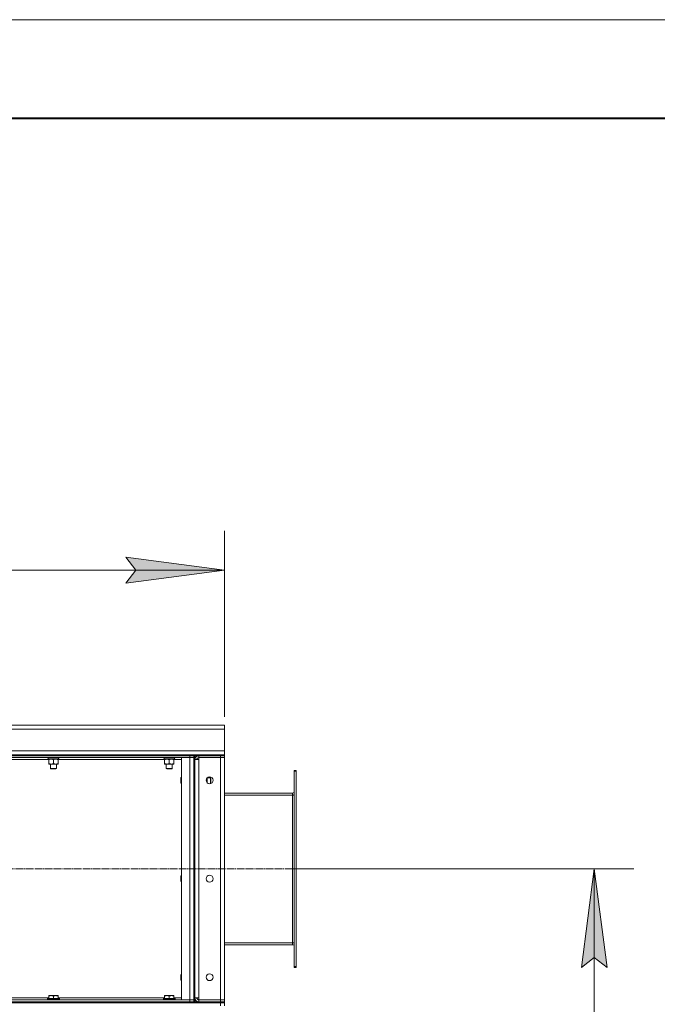
# Model space of a CAD drawing. Units: millimetres. Extents: x 0 to 17420, y -6 to 11880.
# Drawn here: x 7751 to 9046, y 9880 to 11880 of the extents above; entities that cross this region are included whole.
import ezdxf

# ---------------------------------------------------------------- set-up
doc = ezdxf.new("R2010")
doc.units = ezdxf.units.MM
for name, pattern in [('K5LT_AXLED', [19.5, 15, -1.5, 1.5, -1.5]), ('K5LT_BASIC', [0]), ('K5LT_THIN', [0])]:
    doc.linetypes.add(name, pattern=pattern)
for name, color, linetype, true_color in [('DIM', 6, 'Continuous', 0xff00ff), ('FOR', 7, 'Continuous', 0xffffff), ('OSI', 2, 'Continuous', 0xffff00), ('R', 1, 'Continuous', 0xff0000), ('WELDING', 7, 'Continuous', 0xffffff)]:
    doc.layers.add(name, color=color, linetype=linetype, true_color=true_color)

msp = doc.modelspace()

# ---------------------------------------------------------------- hatches: boundary and pattern name
at = {"layer": 'DIM'}
for points in [[(8166.4, 10761.9), (7966.4, 10788.3), (7986.4, 10761.9), (7966.4, 10735.6)], [(8943.9, 9954.9), (8917.6, 10154.9), (8891.3, 9954.9), (8917.6, 9974.9)]]:
    msp.add_hatch(color=7, dxfattribs=at).paths.add_polyline_path(points)

# ---------------------------------------------------------------- linework, layer by layer
at = {"layer": 'DIM', "color": 7, "linetype": 'K5LT_THIN', "lineweight": 18}
for p, q in [((8166.4, 10463.9), (8166.4, 10841.9)), ((7986.4, 10761.9), (7966.4, 10788.3)), ((7966.4, 10788.3), (8166.4, 10761.9)), ((6566.4, 10761.9), (8166.4, 10761.9)), ((8166.4, 10761.9), (7966.4, 10735.6)), ((7966.4, 10735.6), (7986.4, 10761.9)), ((8304.4, 10154.9), (8997.6, 10154.9)), ((8891.3, 9954.9), (8917.6, 10154.9)), ((8917.6, 10154.9), (8943.9, 9954.9)), ((8917.6, 5120.9), (8917.6, 10154.9)), ((8917.6, 9974.9), (8891.3, 9954.9)), ((8943.9, 9954.9), (8917.6, 9974.9))]:
    msp.add_line(p, q, dxfattribs=at)
at = {"layer": 'FOR', "color": 7, "linetype": 'K5LT_THIN', "lineweight": 18}
msp.add_line((0, 11880), (16800, 11880), dxfattribs=at)
at = {"layer": 'FOR', "color": 5, "linetype": 'K5LT_BASIC', "lineweight": 40, "true_color": 0x0000ff}
msp.add_line((800, 11680), (16600, 11680), dxfattribs=at)
at = {"layer": 'OSI', "color": 30, "linetype": 'K5LT_AXLED', "lineweight": 18, "true_color": 0xff8000}
msp.add_line((8362.3, 10154.9), (6484.1, 10154.9), dxfattribs=at)
at = {"layer": 'R', "color": 7, "linetype": 'K5LT_THIN', "lineweight": 18}
for p, q in [((6566.4, 10446.9), (8166.4, 10446.9)), ((8166.4, 10446.9), (8166.4, 10438.9)), ((8166.4, 10438.9), (6566.4, 10438.9)), ((8166.4, 10438.9), (8166.4, 10394.9)), ((6566.4, 10394.9), (8166.4, 10394.9)), ((6836.4, 10386.9), (8096.4, 10386.9)), ((6836.4, 10384.9), (8096.4, 10384.9)), ((6836.4, 10384.9), (8096.4, 10384.9)), ((6836.4, 10380.9), (8096.4, 10380.9)), ((7807.2, 10380.9), (7807.2, 10380.7)), ((7831.2, 10380.7), (7807.2, 10380.7)), ((7807.2, 10380.7), (7807.3, 10380.4)), ((7831.2, 10380.7), (7831, 10380.4)), ((7831.2, 10380.9), (7831.2, 10380.7)), ((8042.4, 10380.9), (8042.4, 10380.7)), ((8066.4, 10380.7), (8042.4, 10380.7)), ((8042.4, 10380.7), (8042.5, 10380.4)), ((8066.4, 10380.7), (8066.2, 10380.4)), ((8066.4, 10380.9), (8066.4, 10380.7)), ((8079.4, 10380.9), (8079.4, 9888.9)), ((8096.4, 10380.9), (8079.4, 10380.9)), ((8096.4, 10386.9), (8104.4, 10386.9)), ((8096.4, 10384.9), (8096.4, 10386.9)), ((8096.4, 10380.9), (8096.4, 10384.9)), ((8096.4, 10384.9), (8104.4, 10384.9)), ((8104.4, 10384.9), (8096.4, 10384.9)), ((8104.4, 10380.9), (8096.4, 10380.9)), ((8096.4, 9888.9), (8096.4, 10380.9)), ((8104.4, 10380.9), (8096.4, 10380.9)), ((8104.4, 10384.9), (8104.4, 10386.9)), ((8106.4, 10386.9), (8104.4, 10386.9)), ((8104.4, 10380.9), (8104.4, 10384.9)), ((8104.4, 10384.9), (8106.4, 10384.9)), ((8104.4, 10380.9), (8104.4, 9888.9)), ((8104.4, 10380.9), (8104.4, 9888.9)), ((8106.4, 10386.9), (8114.4, 10386.9)), ((8106.4, 10384.9), (8106.4, 10386.9)), ((8106.4, 10384.9), (8106.4, 9884.9)), ((8114.4, 10384.9), (8106.4, 10384.9)), ((8114.4, 10386.9), (8158.4, 10386.9)), ((8114.4, 10384.9), (8114.4, 10386.9)), ((8158.4, 10384.9), (8114.4, 10384.9)), ((8114.4, 10384.9), (8114.4, 10380.9)), ((8114.4, 10384.9), (8158.4, 10384.9)), ((8114.4, 10380.9), (8158.4, 10380.9)), ((8114.4, 10376.9), (8114.4, 10380.9)), ((8158.4, 10380.9), (8114.4, 10380.9)), ((8158.4, 10386.9), (8166.4, 10386.9)), ((8158.4, 10384.9), (8158.4, 10386.9)), ((8158.4, 10384.9), (8158.4, 10380.9)), ((8158.4, 10384.9), (8166.4, 10384.9)), ((8166.4, 10384.9), (8158.4, 10384.9)), ((8158.4, 10380.9), (8166.4, 10380.9)), ((8158.4, 9888.9), (8158.4, 10380.9)), ((8166.4, 10380.9), (8158.4, 10380.9)), ((8166.4, 10394.9), (8166.4, 10386.9)), ((8166.4, 10384.9), (8166.4, 10386.9)), ((8166.4, 10384.9), (8166.4, 10380.9)), ((8166.4, 10380.9), (8166.4, 9888.9)), ((7809.7, 10376.9), (7593.5, 10376.9)), ((7831, 10380.4), (7807.3, 10380.4)), ((7808.7, 10380.4), (7808.7, 10377.9)), ((7829.6, 10377.9), (7808.7, 10377.9)), ((7809.7, 10377), (7809.7, 10377.9)), ((7809.7, 10377), (7809.7, 10368.7)), ((7809.7, 10367.9), (7809.7, 10368.7)), ((7828.7, 10367.9), (7809.7, 10367.9)), ((7813.2, 10367.9), (7813.2, 10358.9)), ((7819.2, 10377), (7819.2, 10368.7)), ((7825.2, 10367.9), (7825.2, 10358.9)), ((7828.7, 10377.9), (7828.7, 10377)), ((7828.7, 10377), (7828.7, 10368.7)), ((8044.9, 10376.9), (7828.7, 10376.9)), ((7828.7, 10368.7), (7828.7, 10367.9)), ((7829.5, 10379.2), (7829.6, 10380.4)), ((8066.2, 10380.4), (8042.5, 10380.4)), ((8043.9, 10380.4), (8043.9, 10377.9)), ((8064.8, 10377.9), (8043.9, 10377.9)), ((8044.9, 10377), (8044.9, 10377.9)), ((8044.9, 10377), (8044.9, 10368.7)), ((8044.9, 10367.9), (8044.9, 10368.7)), ((8063.9, 10367.9), (8044.9, 10367.9)), ((8048.4, 10367.9), (8048.4, 10358.9)), ((8054.4, 10377), (8054.4, 10368.7)), ((8060.4, 10367.9), (8060.4, 10358.9)), ((8063.9, 10377.9), (8063.9, 10377)), ((8063.9, 10377), (8063.9, 10368.7)), ((8079.4, 10376.9), (8063.9, 10376.9)), ((8063.9, 10368.7), (8063.9, 10367.9)), ((8064.7, 10379.2), (8064.8, 10380.4)), ((8106.4, 9892.9), (8106.4, 10376.9)), ((8106.4, 10376.9), (8114.4, 10376.9)), ((8114.4, 9892.9), (8114.4, 10376.9)), ((7825.2, 10358.9), (7813.2, 10358.9)), ((7813.2, 10358.9), (7814.2, 10358.4)), ((7824.2, 10358.4), (7814.2, 10358.4)), ((7825.2, 10358.9), (7824.2, 10358.4)), ((8060.4, 10358.9), (8048.4, 10358.9)), ((8048.4, 10358.9), (8049.4, 10358.4)), ((8059.4, 10358.4), (8049.4, 10358.4)), ((8060.4, 10358.9), (8059.4, 10358.4)), ((8078.4, 10340.9), (8077.9, 10339.9)), ((8079.4, 10340.9), (8078.4, 10340.9)), ((8078.4, 10328.9), (8078.4, 10340.9)), ((8308.4, 10354.9), (8312.4, 10354.9)), ((8308.4, 10354.9), (8308.4, 10353.4)), ((8308.4, 9956.4), (8308.4, 10353.4)), ((8308.4, 10353.4), (8312.4, 10353.4)), ((8312.4, 10354.9), (8312.4, 10353.4)), ((8312.4, 9956.4), (8312.4, 10353.4)), ((8077.9, 10329.9), (8077.9, 10339.9)), ((8078.4, 10328.9), (8077.9, 10329.9)), ((8079.4, 10328.9), (8078.4, 10328.9)), ((8129.4, 10333.9), (8130.5, 10333.9)), ((8131.4, 10339.8), (8131.4, 10330)), ((8131.5, 10339.9), (8138.3, 10339.9)), ((8138.3, 10339.9), (8138.9, 10338.9)), ((8138.3, 10339.9), (8138.3, 10330.9)), ((8138.3, 10330.9), (8138.3, 10328.1)), ((8138.5, 10328.2), (8138.9, 10328.9)), ((8138.9, 10338.9), (8138.9, 10331.4)), ((8138.9, 10331.4), (8138.9, 10328.9)), ((8304.4, 10308.9), (8166.4, 10308.9)), ((8166.4, 10304.9), (8304.4, 10304.9)), ((8304.4, 10304.9), (8304.4, 10308.9)), ((8304.4, 10304.9), (8308.4, 10304.9)), ((8304.4, 10004.9), (8304.4, 10304.9)), ((8078.4, 10140.9), (8077.9, 10139.9)), ((8079.4, 10140.9), (8078.4, 10140.9)), ((8078.4, 10128.9), (8078.4, 10140.9)), ((8077.9, 10129.9), (8077.9, 10139.9)), ((8078.4, 10128.9), (8077.9, 10129.9)), ((8079.4, 10128.9), (8078.4, 10128.9)), ((8166.4, 10004.9), (8304.4, 10004.9)), ((8166.4, 10000.9), (8304.4, 10000.9)), ((8304.4, 10000.9), (8304.4, 10004.9)), ((8304.4, 10004.9), (8308.4, 10004.9)), ((8078.4, 9940.9), (8077.9, 9939.9)), ((8079.4, 9940.9), (8078.4, 9940.9)), ((8078.4, 9928.9), (8078.4, 9940.9)), ((8308.4, 9956.4), (8308.4, 9954.9)), ((8308.4, 9956.4), (8312.4, 9956.4)), ((8308.4, 9954.9), (8312.4, 9954.9)), ((8312.4, 9956.4), (8312.4, 9954.9)), ((8077.9, 9929.9), (8077.9, 9939.9)), ((8078.4, 9928.9), (8077.9, 9929.9)), ((8079.4, 9928.9), (8078.4, 9928.9)), ((6574.4, 9882.9), (8158.4, 9882.9)), ((8096.4, 9888.9), (6836.4, 9888.9)), ((8096.4, 9884.9), (6836.4, 9884.9)), ((6836.4, 9884.9), (8096.4, 9884.9)), ((6836.4, 9882.9), (8096.4, 9882.9)), ((7593.5, 9892.9), (7809.7, 9892.9)), ((7807.2, 9891.1), (7807.3, 9891.4)), ((7807.2, 9889.2), (7807.2, 9891.1)), ((7807.2, 9891.1), (7819.2, 9891.1)), ((7807.2, 9889.2), (7807.3, 9888.9)), ((7807.2, 9889.2), (7819.2, 9889.2)), ((7807.3, 9891.4), (7819.2, 9891.4)), ((7809.7, 9897.6), (7810.2, 9897.9)), ((7809.7, 9896.7), (7809.7, 9897.6)), ((7809.7, 9896.7), (7809.7, 9891.4)), ((7828.1, 9897.9), (7810.2, 9897.9)), ((7819.2, 9896.7), (7819.2, 9891.4)), ((7819.2, 9891.4), (7831, 9891.4)), ((7819.2, 9891.1), (7831.2, 9891.1)), ((7819.2, 9889.2), (7831.2, 9889.2)), ((7828.7, 9897.6), (7828.1, 9897.9)), ((7828.7, 9897.6), (7828.7, 9896.7)), ((7828.7, 9896.7), (7828.7, 9891.4)), ((7828.7, 9892.9), (8044.9, 9892.9)), ((7831.2, 9891.1), (7831, 9891.4)), ((7831.2, 9889.2), (7831, 9888.9)), ((7831.2, 9889.2), (7831.2, 9891.1)), ((8042.4, 9891.1), (8042.5, 9891.4)), ((8042.4, 9889.2), (8042.4, 9891.1)), ((8042.4, 9891.1), (8054.4, 9891.1)), ((8042.4, 9889.2), (8042.5, 9888.9)), ((8042.4, 9889.2), (8054.4, 9889.2)), ((8042.5, 9891.4), (8054.4, 9891.4)), ((8044.9, 9897.6), (8045.4, 9897.9)), ((8044.9, 9896.7), (8044.9, 9897.6)), ((8044.9, 9896.7), (8044.9, 9891.4)), ((8063.3, 9897.9), (8045.4, 9897.9)), ((8054.4, 9896.7), (8054.4, 9891.4)), ((8054.4, 9891.4), (8066.2, 9891.4)), ((8054.4, 9891.1), (8066.4, 9891.1)), ((8054.4, 9889.2), (8066.4, 9889.2)), ((8063.9, 9897.6), (8063.3, 9897.9)), ((8063.9, 9897.6), (8063.9, 9896.7)), ((8063.9, 9896.7), (8063.9, 9891.4)), ((8063.9, 9892.9), (8079.4, 9892.9)), ((8066.4, 9891.1), (8066.2, 9891.4)), ((8066.4, 9889.2), (8066.2, 9888.9)), ((8066.4, 9889.2), (8066.4, 9891.1)), ((8079.4, 9888.9), (8096.4, 9888.9)), ((8096.4, 9888.9), (8104.4, 9888.9)), ((8096.4, 9888.9), (8096.4, 9884.9)), ((8096.4, 9888.9), (8104.4, 9888.9)), ((8104.4, 9884.9), (8096.4, 9884.9)), ((8096.4, 9884.9), (8104.4, 9884.9)), ((8096.4, 9882.9), (8096.4, 9884.9)), ((8104.4, 9888.9), (8104.4, 9884.9)), ((8104.4, 9884.9), (8106.4, 9884.9)), ((8104.4, 9882.9), (8104.4, 9884.9)), ((8106.4, 9892.9), (8114.4, 9892.9)), ((8106.4, 9884.9), (8106.4, 9882.9)), ((8106.4, 9884.9), (8114.4, 9884.9)), ((8106.4, 9882.9), (8106.4, 9884.9)), ((8114.4, 9888.9), (8114.4, 9892.9)), ((8114.4, 9888.9), (8158.4, 9888.9)), ((8114.4, 9884.9), (8114.4, 9888.9)), ((8114.4, 9888.9), (8158.4, 9888.9)), ((8114.4, 9884.9), (8158.4, 9884.9)), ((8114.4, 9884.9), (8158.4, 9884.9)), ((8114.4, 9882.9), (8114.4, 9884.9)), ((8114.4, 9882.9), (8158.4, 9882.9)), ((8166.4, 9888.9), (8158.4, 9888.9)), ((8158.4, 9884.9), (8158.4, 9888.9)), ((8158.4, 9888.9), (8166.4, 9888.9)), ((8166.4, 9884.9), (8158.4, 9884.9)), ((8158.4, 9884.9), (8166.4, 9884.9)), ((8158.4, 9882.9), (8158.4, 9884.9)), ((8158.4, 9882.9), (8166.4, 9882.9)), ((8158.4, 9876.9), (8158.4, 9882.9)), ((8166.4, 9882.9), (8158.4, 9882.9)), ((8166.4, 9884.9), (8166.4, 9888.9)), ((8166.4, 9882.9), (8166.4, 9884.9)), ((8166.4, 9876.9), (8166.4, 9882.9))]:
    msp.add_line(p, q, dxfattribs=at)
for centre in [(8136.4, 10334.9), (8136.4, 10134.9), (8136.4, 9934.9)]:
    msp.add_circle(centre, 7, dxfattribs=at)
for centre, radius, start, end in [((8114.4, 10376.9), 8, 90, 180), ((8114.4, 10376.9), 4, 90, 180), ((8304.4, 10312.9), 4, 270, 0), ((8304.4, 10312.9), 8, 270, 300), ((8304.4, 9996.9), 8, 60, 90), ((8304.4, 9996.9), 4, 0, 90), ((8114.4, 9892.9), 8, 180, 270), ((8114.4, 9892.9), 4, 180, 270)]:
    msp.add_arc(centre, radius, start, end, dxfattribs=at)
for centre in [(7819.2, 10375.7), (8054.4, 10375.7)]:
    msp.add_ellipse(centre, major_axis=(0, -22.5), ratio=0.466308, start_param=1.667355, end_param=1.779747, dxfattribs=at)
at = {"layer": 'WELDING', "color": 7, "linetype": 'K5LT_THIN', "lineweight": 18}
for p, q in [((8130.5, 10333.9), (8131.4, 10338.4)), ((8131.3, 10330), (8130.5, 10333.9)), ((8131.4, 10338.4), (8131.3, 10339.7))]:
    msp.add_line(p, q, dxfattribs=at)
for points, knots in [([(7814.4, 10377.9), (7814.2, 10377.9), (7813.8, 10377.9), (7813.1, 10377.8), (7812.5, 10377.7), (7811.7, 10377.6), (7810.7, 10377.4), (7810, 10377.1), (7809.7, 10377)], [0, 0, 0, 0, 1.192024, 2.404251, 3.60809, 4.765234, 6.955738, 9, 9, 9, 9]), ([(7809.7, 10368.7), (7810.2, 10368.5), (7811, 10368.3), (7812, 10368.1), (7812.6, 10368), (7813.1, 10367.9), (7813.7, 10367.9), (7814.2, 10367.9), (7814.7, 10367.9), (7815.2, 10367.9), (7815.8, 10367.9), (7816.5, 10368), (7817.7, 10368.3), (7818.6, 10368.5), (7819.2, 10368.7)], [0, 0, 0, 0, 2.72415, 3.912285, 4.716446, 5.530362, 6.353984, 7.180289, 7.997717, 8.810544, 9.605533, 10.761675, 12.184093, 15, 15, 15, 15]), ([(7819.2, 10377), (7818.7, 10377.2), (7817.9, 10377.4), (7816.9, 10377.6), (7816.3, 10377.7), (7815.6, 10377.8), (7815, 10377.9), (7814.6, 10377.9), (7814.4, 10377.9)], [0, 0, 0, 0, 2.905563, 4.375924, 5.511195, 6.679161, 7.850161, 9, 9, 9, 9]), ([(7823.9, 10377.9), (7823.7, 10377.9), (7823.3, 10377.9), (7822.6, 10377.8), (7822, 10377.7), (7821.2, 10377.6), (7820.2, 10377.4), (7819.5, 10377.1), (7819.2, 10377)], [0, 0, 0, 0, 1.192024, 2.404251, 3.60809, 4.765234, 6.955738, 9, 9, 9, 9]), ([(7819.2, 10368.7), (7819.7, 10368.5), (7820.5, 10368.3), (7821.5, 10368.1), (7822.1, 10368), (7822.6, 10367.9), (7823.2, 10367.9), (7823.7, 10367.9), (7824.2, 10367.9), (7824.7, 10367.9), (7825.3, 10367.9), (7826, 10368), (7827.2, 10368.3), (7828.1, 10368.5), (7828.7, 10368.7)], [0, 0, 0, 0, 2.72415, 3.912285, 4.716446, 5.530362, 6.353984, 7.180289, 7.997717, 8.810544, 9.605533, 10.761675, 12.184093, 15, 15, 15, 15]), ([(7828.7, 10377), (7828.2, 10377.2), (7827.4, 10377.4), (7826.4, 10377.6), (7825.8, 10377.7), (7825.1, 10377.8), (7824.5, 10377.9), (7824.1, 10377.9), (7823.9, 10377.9)], [0, 0, 0, 0, 2.905563, 4.375924, 5.511195, 6.679161, 7.850161, 9, 9, 9, 9]), ([(8049.6, 10377.9), (8049.4, 10377.9), (8049, 10377.9), (8048.3, 10377.8), (8047.7, 10377.7), (8046.9, 10377.6), (8045.9, 10377.4), (8045.2, 10377.1), (8044.9, 10377)], [0, 0, 0, 0, 1.192024, 2.404251, 3.60809, 4.765234, 6.955738, 9, 9, 9, 9]), ([(8044.9, 10368.7), (8045.4, 10368.5), (8046.2, 10368.3), (8047.2, 10368.1), (8047.8, 10368), (8048.3, 10367.9), (8048.9, 10367.9), (8049.4, 10367.9), (8049.9, 10367.9), (8050.4, 10367.9), (8051, 10367.9), (8051.7, 10368), (8052.9, 10368.3), (8053.8, 10368.5), (8054.4, 10368.7)], [0, 0, 0, 0, 2.72415, 3.912285, 4.716446, 5.530362, 6.353984, 7.180289, 7.997717, 8.810544, 9.605533, 10.761675, 12.184093, 15, 15, 15, 15]), ([(8054.4, 10377), (8053.9, 10377.2), (8053.1, 10377.4), (8052.1, 10377.6), (8051.5, 10377.7), (8050.8, 10377.8), (8050.2, 10377.9), (8049.8, 10377.9), (8049.6, 10377.9)], [0, 0, 0, 0, 2.905563, 4.375924, 5.511195, 6.679161, 7.850161, 9, 9, 9, 9]), ([(8059.1, 10377.9), (8058.9, 10377.9), (8058.5, 10377.9), (8057.8, 10377.8), (8057.2, 10377.7), (8056.4, 10377.6), (8055.4, 10377.4), (8054.7, 10377.1), (8054.4, 10377)], [0, 0, 0, 0, 1.192024, 2.404251, 3.60809, 4.765234, 6.955738, 9, 9, 9, 9]), ([(8054.4, 10368.7), (8054.9, 10368.5), (8055.7, 10368.3), (8056.7, 10368.1), (8057.3, 10368), (8057.8, 10367.9), (8058.4, 10367.9), (8058.9, 10367.9), (8059.4, 10367.9), (8059.9, 10367.9), (8060.5, 10367.9), (8061.2, 10368), (8062.4, 10368.3), (8063.3, 10368.5), (8063.9, 10368.7)], [0, 0, 0, 0, 2.72415, 3.912285, 4.716446, 5.530362, 6.353984, 7.180289, 7.997717, 8.810544, 9.605533, 10.761675, 12.184093, 15, 15, 15, 15]), ([(8063.9, 10377), (8063.4, 10377.2), (8062.6, 10377.4), (8061.6, 10377.6), (8061, 10377.7), (8060.3, 10377.8), (8059.7, 10377.9), (8059.3, 10377.9), (8059.1, 10377.9)], [0, 0, 0, 0, 2.905563, 4.375924, 5.511195, 6.679161, 7.850161, 9, 9, 9, 9]), ([(7819.2, 9896.7), (7818.6, 9896.9), (7817.9, 9897.1), (7816.9, 9897.3), (7816.3, 9897.4), (7815.8, 9897.5), (7815.2, 9897.5), (7814.7, 9897.6), (7814.2, 9897.6), (7813.7, 9897.5), (7813.1, 9897.5), (7812.6, 9897.4), (7811.9, 9897.3), (7810.9, 9897.1), (7810.1, 9896.9), (7809.7, 9896.7)], [0, 0, 0, 0, 2.704026, 3.977567, 4.913586, 5.783319, 6.583675, 7.42636, 8.303602, 9.201828, 10.1214, 11.060865, 12.021818, 13.488338, 16, 16, 16, 16]), ([(7828.7, 9896.7), (7828.1, 9896.9), (7827.4, 9897.1), (7826.4, 9897.3), (7825.8, 9897.4), (7825.3, 9897.5), (7824.7, 9897.5), (7824.2, 9897.6), (7823.7, 9897.6), (7823.2, 9897.5), (7822.6, 9897.5), (7822.1, 9897.4), (7821.4, 9897.3), (7820.4, 9897.1), (7819.6, 9896.9), (7819.2, 9896.7)], [0, 0, 0, 0, 2.704026, 3.977567, 4.913586, 5.783319, 6.583675, 7.42636, 8.303602, 9.201828, 10.1214, 11.060865, 12.021818, 13.488338, 16, 16, 16, 16]), ([(8054.4, 9896.7), (8053.8, 9896.9), (8053.1, 9897.1), (8052.1, 9897.3), (8051.5, 9897.4), (8051, 9897.5), (8050.4, 9897.5), (8049.9, 9897.6), (8049.4, 9897.6), (8048.9, 9897.5), (8048.3, 9897.5), (8047.8, 9897.4), (8047.1, 9897.3), (8046.1, 9897.1), (8045.3, 9896.9), (8044.9, 9896.7)], [0, 0, 0, 0, 2.704026, 3.977567, 4.913586, 5.783319, 6.583675, 7.42636, 8.303602, 9.201828, 10.1214, 11.060865, 12.021818, 13.488338, 16, 16, 16, 16]), ([(8063.9, 9896.7), (8063.3, 9896.9), (8062.6, 9897.1), (8061.6, 9897.3), (8061, 9897.4), (8060.5, 9897.5), (8059.9, 9897.5), (8059.4, 9897.6), (8058.9, 9897.6), (8058.4, 9897.5), (8057.8, 9897.5), (8057.3, 9897.4), (8056.6, 9897.3), (8055.6, 9897.1), (8054.8, 9896.9), (8054.4, 9896.7)], [0, 0, 0, 0, 2.704026, 3.977567, 4.913586, 5.783319, 6.583675, 7.42636, 8.303602, 9.201828, 10.1214, 11.060865, 12.021818, 13.488338, 16, 16, 16, 16])]:
    msp.add_open_spline(points, degree=3, knots=knots, dxfattribs=at)

doc.saveas('drawing.dxf')
